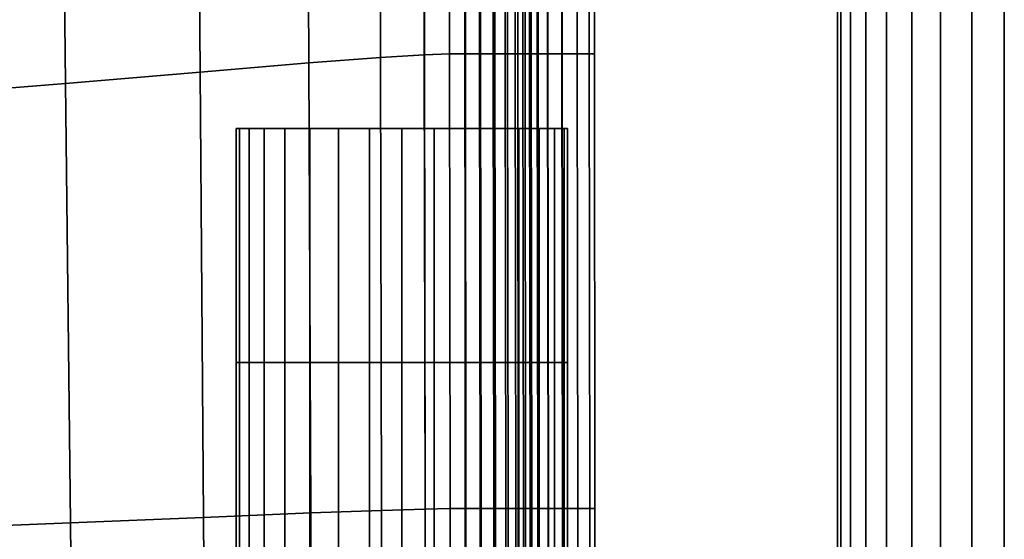
# Model space of a CAD drawing. Extents: x -0.27 to 0.277, y -0.454 to 0.143.
# Drawn here: x -0.24 to -0.21, y -0.148 to -0.133 of the extents above; entities that cross this region are included whole.
import ezdxf

# ---------------------------------------------------------------- set-up
doc = ezdxf.new("R2010")
doc.units = 0

msp = doc.modelspace()

# ---------------------------------------------------------------- linework, layer by layer
for points in [[(-0.227684, -0.133935, 0.643104), (-0.229002, -0.134016, 0.643015), (-0.229063, -0.11323, 0.643015), (-0.227727, -0.113077, 0.643104)], [(-0.227686, -0.133935, 0.655687), (-0.227729, -0.113077, 0.655687), (-0.229063, -0.11323, 0.655744), (-0.229002, -0.134016, 0.655744)], [(-0.227686, -0.133935, 0.655687), (-0.226934, -0.133907, 0.655606), (-0.22697, -0.113025, 0.655606), (-0.227729, -0.113077, 0.655687)], [(-0.227684, -0.133935, 0.643104), (-0.227727, -0.113077, 0.643104), (-0.226964, -0.113025, 0.643224), (-0.226927, -0.133907, 0.643224)], [(-0.226934, -0.133907, 0.655606), (-0.226473, -0.133907, 0.655496), (-0.226509, -0.113025, 0.655496), (-0.22697, -0.113025, 0.655606)], [(-0.226927, -0.133907, 0.643224), (-0.226964, -0.113025, 0.643224), (-0.226492, -0.113025, 0.643375), (-0.226455, -0.133907, 0.643375)], [(-0.226031, -0.133907, 0.655352), (-0.226068, -0.113025, 0.655352), (-0.226509, -0.113025, 0.655496), (-0.226473, -0.133907, 0.655496)], [(-0.225997, -0.133907, 0.64356), (-0.226455, -0.133907, 0.643375), (-0.226492, -0.113025, 0.643375), (-0.226034, -0.113025, 0.64356)], [(-0.225623, -0.133907, 0.655191), (-0.22566, -0.113025, 0.655191), (-0.226068, -0.113025, 0.655352), (-0.226031, -0.133907, 0.655352)], [(-0.22557, -0.133907, 0.643759), (-0.225997, -0.133907, 0.64356), (-0.226034, -0.113025, 0.64356), (-0.225607, -0.113025, 0.643759)], [(-0.225623, -0.133907, 0.655191), (-0.225262, -0.133907, 0.655031), (-0.225299, -0.113025, 0.655031), (-0.22566, -0.113025, 0.655191)], [(-0.22557, -0.133907, 0.643759), (-0.225607, -0.113025, 0.643759), (-0.22523, -0.113025, 0.643952), (-0.225194, -0.133907, 0.643952)], [(-0.225262, -0.133907, 0.655031), (-0.224962, -0.133907, 0.654889), (-0.224999, -0.113025, 0.654889), (-0.225299, -0.113025, 0.655031)], [(-0.225194, -0.133907, 0.643952), (-0.22523, -0.113025, 0.643952), (-0.224923, -0.113025, 0.644117), (-0.224886, -0.133907, 0.644117)], [(-0.224735, -0.133907, 0.654782), (-0.224772, -0.113025, 0.654782), (-0.224999, -0.113025, 0.654889), (-0.224962, -0.133907, 0.654889)], [(-0.224667, -0.133907, 0.644236), (-0.224886, -0.133907, 0.644117), (-0.224923, -0.113025, 0.644117), (-0.224704, -0.113025, 0.644236)], [(-0.224533, -0.133907, 0.654626), (-0.224569, -0.113025, 0.654626), (-0.224772, -0.113025, 0.654782), (-0.224735, -0.133907, 0.654782)], [(-0.224479, -0.133907, 0.644395), (-0.224667, -0.133907, 0.644236), (-0.224704, -0.113025, 0.644236), (-0.224516, -0.113025, 0.644395)], [(-0.224533, -0.133907, 0.654626), (-0.224303, -0.133907, 0.654335), (-0.224339, -0.113025, 0.654335), (-0.224569, -0.113025, 0.654626)], [(-0.224479, -0.133907, 0.644395), (-0.224516, -0.113025, 0.644395), (-0.224305, -0.113025, 0.644683), (-0.224268, -0.133907, 0.644683)], [(-0.224303, -0.133907, 0.654335), (-0.223995, -0.133907, 0.653824), (-0.224032, -0.113025, 0.653824), (-0.224339, -0.113025, 0.654335)], [(-0.224268, -0.133907, 0.644683), (-0.224305, -0.113025, 0.644683), (-0.224014, -0.113025, 0.645189), (-0.223978, -0.133907, 0.645189)], [(-0.223559, -0.133907, 0.65301), (-0.223596, -0.113025, 0.65301), (-0.224032, -0.113025, 0.653824), (-0.223995, -0.133907, 0.653824)], [(-0.223552, -0.133907, 0.646), (-0.223978, -0.133907, 0.645189), (-0.224014, -0.113025, 0.645189), (-0.223589, -0.113025, 0.646)], [(-0.223105, -0.133907, 0.651968), (-0.223142, -0.113025, 0.651968), (-0.223596, -0.113025, 0.65301), (-0.223559, -0.133907, 0.65301)], [(-0.223103, -0.133907, 0.647041), (-0.223552, -0.133907, 0.646), (-0.223589, -0.113025, 0.646), (-0.22314, -0.113025, 0.647041)], [(-0.223105, -0.133907, 0.651968), (-0.222744, -0.133907, 0.650774), (-0.222781, -0.113025, 0.650774), (-0.223142, -0.113025, 0.651968)], [(-0.223103, -0.133907, 0.647041), (-0.22314, -0.113025, 0.647041), (-0.222781, -0.113025, 0.648234), (-0.222744, -0.133907, 0.648234)], [(-0.222744, -0.133907, 0.648234), (-0.222781, -0.113025, 0.648234), (-0.222624, -0.113025, 0.649504), (-0.222587, -0.133907, 0.649504)], [(-0.222744, -0.133907, 0.650774), (-0.222587, -0.133907, 0.649504), (-0.222624, -0.113025, 0.649504), (-0.222781, -0.113025, 0.650774)], [(-0.229002, -0.134016, 0.643015), (-0.231152, -0.134179, 0.642953), (-0.23125, -0.113538, 0.642953), (-0.229063, -0.11323, 0.643015)], [(-0.229002, -0.134016, 0.655744), (-0.229063, -0.11323, 0.655744), (-0.23125, -0.113538, 0.655781), (-0.231152, -0.134179, 0.655781)], [(-0.234409, -0.134451, 0.655803), (-0.231152, -0.134179, 0.655781), (-0.23125, -0.113538, 0.655781), (-0.234567, -0.11405, 0.655803)], [(-0.234409, -0.134451, 0.642915), (-0.234567, -0.11405, 0.642915), (-0.23125, -0.113538, 0.642953), (-0.231152, -0.134179, 0.642953)], [(-0.238443, -0.134791, 0.655814), (-0.234409, -0.134451, 0.655803), (-0.234567, -0.11405, 0.655803), (-0.238668, -0.114684, 0.655814)], [(-0.238443, -0.134791, 0.642896), (-0.238668, -0.114684, 0.642896), (-0.234567, -0.11405, 0.642915), (-0.234409, -0.134451, 0.642915)], [(-0.238443, -0.134791, 0.655814), (-0.238668, -0.114684, 0.655814), (-0.243204, -0.115358, 0.655818), (-0.242927, -0.135157, 0.655818)], [(-0.238443, -0.134791, 0.642896), (-0.242927, -0.135157, 0.64289), (-0.243204, -0.115358, 0.64289), (-0.238668, -0.114684, 0.642896)], [(-0.215193, -0.217034, 0.437728), (-0.215193, -0.131247, 0.435147), (-0.215294, -0.131275, 0.434175), (-0.215294, -0.217062, 0.436756)], [(-0.215193, -0.217089, 0.435785), (-0.215294, -0.217062, 0.436756), (-0.215294, -0.131275, 0.434175), (-0.215193, -0.131303, 0.433203)], [(-0.214906, -0.217007, 0.438665), (-0.214906, -0.13122, 0.436083), (-0.215193, -0.131247, 0.435147), (-0.215193, -0.217034, 0.437728)], [(-0.214906, -0.217116, 0.434848), (-0.215193, -0.217089, 0.435785), (-0.215193, -0.131303, 0.433203), (-0.214906, -0.13133, 0.432267)], [(-0.214906, -0.217007, 0.438665), (-0.214446, -0.216982, 0.43953), (-0.214446, -0.131195, 0.436948), (-0.214906, -0.13122, 0.436083)], [(-0.214906, -0.217116, 0.434848), (-0.214906, -0.13133, 0.432267), (-0.214446, -0.131355, 0.431401), (-0.214447, -0.217141, 0.433983)], [(-0.214447, -0.217141, 0.433983), (-0.214446, -0.131355, 0.431401), (-0.21383, -0.131377, 0.430643), (-0.21383, -0.217163, 0.433225)], [(-0.214446, -0.216982, 0.43953), (-0.21383, -0.21696, 0.440288), (-0.21383, -0.131174, 0.437706), (-0.214446, -0.131195, 0.436948)], [(-0.213072, -0.216942, 0.440904), (-0.213071, -0.131156, 0.438322), (-0.21383, -0.131174, 0.437706), (-0.21383, -0.21696, 0.440288)], [(-0.213072, -0.217181, 0.432609), (-0.21383, -0.217163, 0.433225), (-0.21383, -0.131377, 0.430643), (-0.213071, -0.131394, 0.430027)], [(-0.212206, -0.216929, 0.441363), (-0.212206, -0.131143, 0.438781), (-0.213071, -0.131156, 0.438322), (-0.213072, -0.216942, 0.440904)], [(-0.212206, -0.216929, 0.441363), (-0.211269, -0.216921, 0.44165), (-0.211269, -0.131134, 0.439069), (-0.212206, -0.131143, 0.438781)], [(-0.211269, -0.216921, 0.44165), (-0.210297, -0.216918, 0.441751), (-0.210297, -0.131131, 0.439169), (-0.211269, -0.131134, 0.439069)], [(-0.209325, -0.216921, 0.44165), (-0.209325, -0.131134, 0.439069), (-0.210297, -0.131131, 0.439169), (-0.210297, -0.216918, 0.441751)], [(-0.212206, -0.217194, 0.43215), (-0.213072, -0.217181, 0.432609), (-0.213071, -0.131394, 0.430027), (-0.212206, -0.131408, 0.429568)], [(-0.212206, -0.217194, 0.43215), (-0.212206, -0.131408, 0.429568), (-0.211269, -0.131416, 0.429281), (-0.211269, -0.217202, 0.431863)], [(-0.211269, -0.217202, 0.431863), (-0.211269, -0.131416, 0.429281), (-0.210297, -0.131419, 0.42918), (-0.210297, -0.217205, 0.431762)], [(-0.209325, -0.217202, 0.431863), (-0.210297, -0.217205, 0.431762), (-0.210297, -0.131419, 0.42918), (-0.209325, -0.131416, 0.429281)], [(-0.228967, -0.14759, 0.643015), (-0.231093, -0.147668, 0.642953), (-0.231152, -0.134179, 0.642953), (-0.229002, -0.134016, 0.643015)], [(-0.228967, -0.14759, 0.655744), (-0.229002, -0.134016, 0.655744), (-0.231152, -0.134179, 0.655781), (-0.231093, -0.147668, 0.655781)], [(-0.227662, -0.147551, 0.643104), (-0.228967, -0.14759, 0.643015), (-0.229002, -0.134016, 0.643015), (-0.227684, -0.133935, 0.643104)], [(-0.227664, -0.147551, 0.655687), (-0.227686, -0.133935, 0.655687), (-0.229002, -0.134016, 0.655744), (-0.228967, -0.14759, 0.655744)], [(-0.227664, -0.147551, 0.655687), (-0.226915, -0.147538, 0.655606), (-0.226934, -0.133907, 0.655606), (-0.227686, -0.133935, 0.655687)], [(-0.227662, -0.147551, 0.643104), (-0.227684, -0.133935, 0.643104), (-0.226927, -0.133907, 0.643224), (-0.226908, -0.147538, 0.643224)], [(-0.226915, -0.147538, 0.655606), (-0.226454, -0.147538, 0.655496), (-0.226473, -0.133907, 0.655496), (-0.226934, -0.133907, 0.655606)], [(-0.226908, -0.147538, 0.643224), (-0.226927, -0.133907, 0.643224), (-0.226455, -0.133907, 0.643375), (-0.226437, -0.147538, 0.643375)], [(-0.226013, -0.147538, 0.655352), (-0.226031, -0.133907, 0.655352), (-0.226473, -0.133907, 0.655496), (-0.226454, -0.147538, 0.655496)], [(-0.225979, -0.147538, 0.64356), (-0.226437, -0.147538, 0.643375), (-0.226455, -0.133907, 0.643375), (-0.225997, -0.133907, 0.64356)], [(-0.225605, -0.147538, 0.655191), (-0.225623, -0.133907, 0.655191), (-0.226031, -0.133907, 0.655352), (-0.226013, -0.147538, 0.655352)], [(-0.225552, -0.147538, 0.643759), (-0.225979, -0.147538, 0.64356), (-0.225997, -0.133907, 0.64356), (-0.22557, -0.133907, 0.643759)], [(-0.225605, -0.147538, 0.655191), (-0.225244, -0.147538, 0.655031), (-0.225262, -0.133907, 0.655031), (-0.225623, -0.133907, 0.655191)], [(-0.225552, -0.147538, 0.643759), (-0.22557, -0.133907, 0.643759), (-0.225194, -0.133907, 0.643952), (-0.225175, -0.147538, 0.643952)], [(-0.225244, -0.147538, 0.655031), (-0.224943, -0.147538, 0.654889), (-0.224962, -0.133907, 0.654889), (-0.225262, -0.133907, 0.655031)], [(-0.225175, -0.147538, 0.643952), (-0.225194, -0.133907, 0.643952), (-0.224886, -0.133907, 0.644117), (-0.224868, -0.147538, 0.644117)], [(-0.224717, -0.147538, 0.654782), (-0.224735, -0.133907, 0.654782), (-0.224962, -0.133907, 0.654889), (-0.224943, -0.147538, 0.654889)], [(-0.224648, -0.147538, 0.644236), (-0.224868, -0.147538, 0.644117), (-0.224886, -0.133907, 0.644117), (-0.224667, -0.133907, 0.644236)], [(-0.224514, -0.147538, 0.654626), (-0.224533, -0.133907, 0.654626), (-0.224735, -0.133907, 0.654782), (-0.224717, -0.147538, 0.654782)], [(-0.224461, -0.147538, 0.644395), (-0.224648, -0.147538, 0.644236), (-0.224667, -0.133907, 0.644236), (-0.224479, -0.133907, 0.644395)], [(-0.224514, -0.147538, 0.654626), (-0.224284, -0.147538, 0.654335), (-0.224303, -0.133907, 0.654335), (-0.224533, -0.133907, 0.654626)], [(-0.224461, -0.147538, 0.644395), (-0.224479, -0.133907, 0.644395), (-0.224268, -0.133907, 0.644683), (-0.22425, -0.147538, 0.644683)], [(-0.224284, -0.147538, 0.654335), (-0.223976, -0.147538, 0.653824), (-0.223995, -0.133907, 0.653824), (-0.224303, -0.133907, 0.654335)], [(-0.22425, -0.147538, 0.644683), (-0.224268, -0.133907, 0.644683), (-0.223978, -0.133907, 0.645189), (-0.223959, -0.147538, 0.645189)], [(-0.22354, -0.147538, 0.65301), (-0.223559, -0.133907, 0.65301), (-0.223995, -0.133907, 0.653824), (-0.223976, -0.147538, 0.653824)], [(-0.223534, -0.147538, 0.646), (-0.223959, -0.147538, 0.645189), (-0.223978, -0.133907, 0.645189), (-0.223552, -0.133907, 0.646)], [(-0.223087, -0.147538, 0.651968), (-0.223105, -0.133907, 0.651968), (-0.223559, -0.133907, 0.65301), (-0.22354, -0.147538, 0.65301)], [(-0.223085, -0.147538, 0.647041), (-0.223534, -0.147538, 0.646), (-0.223552, -0.133907, 0.646), (-0.223103, -0.133907, 0.647041)], [(-0.223087, -0.147538, 0.651968), (-0.222726, -0.147538, 0.650774), (-0.222744, -0.133907, 0.650774), (-0.223105, -0.133907, 0.651968)], [(-0.223085, -0.147538, 0.647041), (-0.223103, -0.133907, 0.647041), (-0.222744, -0.133907, 0.648234), (-0.222726, -0.147538, 0.648234)], [(-0.222726, -0.147538, 0.648234), (-0.222744, -0.133907, 0.648234), (-0.222587, -0.133907, 0.649504), (-0.222569, -0.147538, 0.649504)], [(-0.222726, -0.147538, 0.650774), (-0.222569, -0.147538, 0.649504), (-0.222587, -0.133907, 0.649504), (-0.222744, -0.133907, 0.650774)], [(-0.234309, -0.147799, 0.655803), (-0.231093, -0.147668, 0.655781), (-0.231152, -0.134179, 0.655781), (-0.234409, -0.134451, 0.655803)], [(-0.234309, -0.147799, 0.642915), (-0.234409, -0.134451, 0.642915), (-0.231152, -0.134179, 0.642953), (-0.231093, -0.147668, 0.642953)], [(-0.238299, -0.147965, 0.655814), (-0.234309, -0.147799, 0.655803), (-0.234409, -0.134451, 0.655803), (-0.238443, -0.134791, 0.655814)], [(-0.238299, -0.147965, 0.642896), (-0.238443, -0.134791, 0.642896), (-0.234409, -0.134451, 0.642915), (-0.234309, -0.147799, 0.642915)], [(-0.238299, -0.147965, 0.655814), (-0.238443, -0.134791, 0.655814), (-0.242927, -0.135157, 0.655818), (-0.242747, -0.148147, 0.655818)], [(-0.238299, -0.147965, 0.642896), (-0.242747, -0.148147, 0.64289), (-0.242927, -0.135157, 0.64289), (-0.238443, -0.134791, 0.642896)], [(-0.233226, -0.143157, 0.648508), (-0.233326, -0.143157, 0.64948), (-0.233326, -0.136149, 0.64948), (-0.233226, -0.136149, 0.648508)], [(-0.233226, -0.143157, 0.650452), (-0.233226, -0.136149, 0.650452), (-0.233326, -0.136149, 0.64948), (-0.233326, -0.143157, 0.64948)], [(-0.232941, -0.143157, 0.647571), (-0.233226, -0.143157, 0.648508), (-0.233226, -0.136149, 0.648508), (-0.232941, -0.136149, 0.647571)], [(-0.232941, -0.143157, 0.651389), (-0.232941, -0.136149, 0.651389), (-0.233226, -0.136149, 0.650452), (-0.233226, -0.143157, 0.650452)], [(-0.232941, -0.143157, 0.647571), (-0.232941, -0.136149, 0.647571), (-0.232485, -0.136149, 0.646706), (-0.232485, -0.143157, 0.646706)], [(-0.232941, -0.143157, 0.651389), (-0.232485, -0.143157, 0.652254), (-0.232485, -0.136149, 0.652254), (-0.232941, -0.136149, 0.651389)], [(-0.232485, -0.143157, 0.646706), (-0.232485, -0.136149, 0.646706), (-0.231872, -0.136149, 0.645947), (-0.231872, -0.143157, 0.645947)], [(-0.232485, -0.143157, 0.652254), (-0.231872, -0.143157, 0.653013), (-0.231872, -0.136149, 0.653013), (-0.232485, -0.136149, 0.652254)], [(-0.231118, -0.143157, 0.653629), (-0.231118, -0.136149, 0.653629), (-0.231872, -0.136149, 0.653013), (-0.231872, -0.143157, 0.653013)], [(-0.231118, -0.143157, 0.645331), (-0.231872, -0.143157, 0.645947), (-0.231872, -0.136149, 0.645947), (-0.231118, -0.136149, 0.645331)], [(-0.230258, -0.143157, 0.654089), (-0.230258, -0.136149, 0.654089), (-0.231118, -0.136149, 0.653629), (-0.231118, -0.143157, 0.653629)], [(-0.230258, -0.143157, 0.644871), (-0.231118, -0.143157, 0.645331), (-0.231118, -0.136149, 0.645331), (-0.230258, -0.136149, 0.644871)], [(-0.230258, -0.143157, 0.654089), (-0.229328, -0.143157, 0.654376), (-0.229328, -0.136149, 0.654376), (-0.230258, -0.136149, 0.654089)], [(-0.230258, -0.143157, 0.644871), (-0.230258, -0.136149, 0.644871), (-0.229328, -0.136149, 0.644584), (-0.229328, -0.143157, 0.644584)], [(-0.229328, -0.143157, 0.654376), (-0.228362, -0.143157, 0.654477), (-0.228362, -0.136149, 0.654477), (-0.229328, -0.136149, 0.654376)], [(-0.229328, -0.143157, 0.644584), (-0.229328, -0.136149, 0.644584), (-0.228362, -0.136149, 0.644483), (-0.228362, -0.143157, 0.644483)], [(-0.227396, -0.143157, 0.644584), (-0.228362, -0.143157, 0.644483), (-0.228362, -0.136149, 0.644483), (-0.227396, -0.136149, 0.644584)], [(-0.227396, -0.143157, 0.654376), (-0.227396, -0.136149, 0.654376), (-0.228362, -0.136149, 0.654477), (-0.228362, -0.143157, 0.654477)], [(-0.226465, -0.143157, 0.644871), (-0.227396, -0.143157, 0.644584), (-0.227396, -0.136149, 0.644584), (-0.226465, -0.136149, 0.644871)], [(-0.226465, -0.143157, 0.654089), (-0.226465, -0.136149, 0.654089), (-0.227396, -0.136149, 0.654376), (-0.227396, -0.143157, 0.654376)], [(-0.226465, -0.143157, 0.644871), (-0.226465, -0.136149, 0.644871), (-0.225605, -0.136149, 0.645331), (-0.225605, -0.143157, 0.645331)], [(-0.226465, -0.143157, 0.654089), (-0.225605, -0.143157, 0.653629), (-0.225605, -0.136149, 0.653629), (-0.226465, -0.136149, 0.654089)], [(-0.225605, -0.143157, 0.645331), (-0.225605, -0.136149, 0.645331), (-0.224851, -0.136149, 0.645947), (-0.224851, -0.143157, 0.645947)], [(-0.225605, -0.143157, 0.653629), (-0.224851, -0.143157, 0.653013), (-0.224851, -0.136149, 0.653013), (-0.225605, -0.136149, 0.653629)], [(-0.224239, -0.143157, 0.652254), (-0.224239, -0.136149, 0.652254), (-0.224851, -0.136149, 0.653013), (-0.224851, -0.143157, 0.653013)], [(-0.224239, -0.143157, 0.646706), (-0.224851, -0.143157, 0.645947), (-0.224851, -0.136149, 0.645947), (-0.224239, -0.136149, 0.646706)], [(-0.223782, -0.143157, 0.651389), (-0.223782, -0.136149, 0.651389), (-0.224239, -0.136149, 0.652254), (-0.224239, -0.143157, 0.652254)], [(-0.223782, -0.143157, 0.647571), (-0.224239, -0.143157, 0.646706), (-0.224239, -0.136149, 0.646706), (-0.223782, -0.136149, 0.647571)], [(-0.223782, -0.143157, 0.651389), (-0.223497, -0.143157, 0.650452), (-0.223497, -0.136149, 0.650452), (-0.223782, -0.136149, 0.651389)], [(-0.223782, -0.143157, 0.647571), (-0.223782, -0.136149, 0.647571), (-0.223497, -0.136149, 0.648508), (-0.223497, -0.143157, 0.648508)], [(-0.223497, -0.143157, 0.650452), (-0.223397, -0.143157, 0.64948), (-0.223397, -0.136149, 0.64948), (-0.223497, -0.136149, 0.650452)], [(-0.223497, -0.143157, 0.648508), (-0.223497, -0.136149, 0.648508), (-0.223397, -0.136149, 0.64948), (-0.223397, -0.143157, 0.64948)], [(-0.233226, -0.14985, 0.648508), (-0.233326, -0.14985, 0.64948), (-0.233326, -0.143157, 0.64948), (-0.233226, -0.143157, 0.648508)], [(-0.233226, -0.14985, 0.650452), (-0.233226, -0.143157, 0.650452), (-0.233326, -0.143157, 0.64948), (-0.233326, -0.14985, 0.64948)], [(-0.232941, -0.14985, 0.647571), (-0.233226, -0.14985, 0.648508), (-0.233226, -0.143157, 0.648508), (-0.232941, -0.143157, 0.647571)], [(-0.232941, -0.14985, 0.651389), (-0.232941, -0.143157, 0.651389), (-0.233226, -0.143157, 0.650452), (-0.233226, -0.14985, 0.650452)], [(-0.232941, -0.14985, 0.647571), (-0.232941, -0.143157, 0.647571), (-0.232485, -0.143157, 0.646706), (-0.232485, -0.14985, 0.646706)], [(-0.232941, -0.14985, 0.651389), (-0.232485, -0.14985, 0.652254), (-0.232485, -0.143157, 0.652254), (-0.232941, -0.143157, 0.651389)], [(-0.232485, -0.14985, 0.646706), (-0.232485, -0.143157, 0.646706), (-0.231872, -0.143157, 0.645947), (-0.231872, -0.14985, 0.645947)], [(-0.232485, -0.14985, 0.652254), (-0.231872, -0.14985, 0.653013), (-0.231872, -0.143157, 0.653013), (-0.232485, -0.143157, 0.652254)], [(-0.231118, -0.14985, 0.653629), (-0.231118, -0.143157, 0.653629), (-0.231872, -0.143157, 0.653013), (-0.231872, -0.14985, 0.653013)], [(-0.231118, -0.14985, 0.645331), (-0.231872, -0.14985, 0.645947), (-0.231872, -0.143157, 0.645947), (-0.231118, -0.143157, 0.645331)], [(-0.230258, -0.14985, 0.654089), (-0.230258, -0.143157, 0.654089), (-0.231118, -0.143157, 0.653629), (-0.231118, -0.14985, 0.653629)], [(-0.230258, -0.14985, 0.644871), (-0.231118, -0.14985, 0.645331), (-0.231118, -0.143157, 0.645331), (-0.230258, -0.143157, 0.644871)], [(-0.230258, -0.14985, 0.654089), (-0.229328, -0.14985, 0.654376), (-0.229328, -0.143157, 0.654376), (-0.230258, -0.143157, 0.654089)], [(-0.230258, -0.14985, 0.644871), (-0.230258, -0.143157, 0.644871), (-0.229328, -0.143157, 0.644584), (-0.229328, -0.14985, 0.644584)], [(-0.229328, -0.14985, 0.654376), (-0.228362, -0.14985, 0.654477), (-0.228362, -0.143157, 0.654477), (-0.229328, -0.143157, 0.654376)], [(-0.229328, -0.14985, 0.644584), (-0.229328, -0.143157, 0.644584), (-0.228362, -0.143157, 0.644483), (-0.228362, -0.14985, 0.644483)], [(-0.227396, -0.14985, 0.644584), (-0.228362, -0.14985, 0.644483), (-0.228362, -0.143157, 0.644483), (-0.227396, -0.143157, 0.644584)], [(-0.227396, -0.14985, 0.654376), (-0.227396, -0.143157, 0.654376), (-0.228362, -0.143157, 0.654477), (-0.228362, -0.14985, 0.654477)], [(-0.226465, -0.14985, 0.644871), (-0.227396, -0.14985, 0.644584), (-0.227396, -0.143157, 0.644584), (-0.226465, -0.143157, 0.644871)], [(-0.226465, -0.14985, 0.654089), (-0.226465, -0.143157, 0.654089), (-0.227396, -0.143157, 0.654376), (-0.227396, -0.14985, 0.654376)], [(-0.226465, -0.14985, 0.644871), (-0.226465, -0.143157, 0.644871), (-0.225605, -0.143157, 0.645331), (-0.225605, -0.14985, 0.645331)], [(-0.226465, -0.14985, 0.654089), (-0.225605, -0.14985, 0.653629), (-0.225605, -0.143157, 0.653629), (-0.226465, -0.143157, 0.654089)], [(-0.225605, -0.14985, 0.645331), (-0.225605, -0.143157, 0.645331), (-0.224851, -0.143157, 0.645947), (-0.224851, -0.14985, 0.645947)], [(-0.225605, -0.14985, 0.653629), (-0.224851, -0.14985, 0.653013), (-0.224851, -0.143157, 0.653013), (-0.225605, -0.143157, 0.653629)], [(-0.224239, -0.14985, 0.652254), (-0.224239, -0.143157, 0.652254), (-0.224851, -0.143157, 0.653013), (-0.224851, -0.14985, 0.653013)], [(-0.224239, -0.14985, 0.646706), (-0.224851, -0.14985, 0.645947), (-0.224851, -0.143157, 0.645947), (-0.224239, -0.143157, 0.646706)], [(-0.223782, -0.14985, 0.651389), (-0.223782, -0.143157, 0.651389), (-0.224239, -0.143157, 0.652254), (-0.224239, -0.14985, 0.652254)], [(-0.223782, -0.14985, 0.647571), (-0.224239, -0.14985, 0.646706), (-0.224239, -0.143157, 0.646706), (-0.223782, -0.143157, 0.647571)], [(-0.223782, -0.14985, 0.651389), (-0.223497, -0.14985, 0.650452), (-0.223497, -0.143157, 0.650452), (-0.223782, -0.143157, 0.651389)], [(-0.223782, -0.14985, 0.647571), (-0.223782, -0.143157, 0.647571), (-0.223497, -0.143157, 0.648508), (-0.223497, -0.14985, 0.648508)], [(-0.223497, -0.14985, 0.650452), (-0.223397, -0.14985, 0.64948), (-0.223397, -0.143157, 0.64948), (-0.223497, -0.143157, 0.650452)], [(-0.223497, -0.14985, 0.648508), (-0.223497, -0.143157, 0.648508), (-0.223397, -0.143157, 0.64948), (-0.223397, -0.14985, 0.64948)], [(-0.228967, -0.14759, 0.643015), (-0.22895, -0.155938, 0.643015), (-0.231061, -0.155974, 0.642953), (-0.231093, -0.147668, 0.642953)], [(-0.228967, -0.14759, 0.655744), (-0.231093, -0.147668, 0.655781), (-0.231061, -0.155974, 0.655781), (-0.228951, -0.155938, 0.655744)], [(-0.227662, -0.147551, 0.643104), (-0.227653, -0.15592, 0.643104), (-0.22895, -0.155938, 0.643015), (-0.228967, -0.14759, 0.643015)], [(-0.227664, -0.147551, 0.655687), (-0.228967, -0.14759, 0.655744), (-0.228951, -0.155938, 0.655744), (-0.227655, -0.15592, 0.655687)], [(-0.227664, -0.147551, 0.655687), (-0.227655, -0.15592, 0.655687), (-0.226909, -0.155914, 0.655606), (-0.226915, -0.147538, 0.655606)], [(-0.227662, -0.147551, 0.643104), (-0.226908, -0.147538, 0.643224), (-0.226902, -0.155914, 0.643224), (-0.227653, -0.15592, 0.643104)], [(-0.226915, -0.147538, 0.655606), (-0.226909, -0.155914, 0.655606), (-0.226448, -0.155914, 0.655496), (-0.226454, -0.147538, 0.655496)], [(-0.226908, -0.147538, 0.643224), (-0.226437, -0.147538, 0.643375), (-0.226431, -0.155914, 0.643375), (-0.226902, -0.155914, 0.643224)], [(-0.226013, -0.147538, 0.655352), (-0.226454, -0.147538, 0.655496), (-0.226448, -0.155914, 0.655496), (-0.226007, -0.155914, 0.655352)], [(-0.225979, -0.147538, 0.64356), (-0.225972, -0.155914, 0.64356), (-0.226431, -0.155914, 0.643375), (-0.226437, -0.147538, 0.643375)], [(-0.225605, -0.147538, 0.655191), (-0.226013, -0.147538, 0.655352), (-0.226007, -0.155914, 0.655352), (-0.225599, -0.155914, 0.655191)], [(-0.225552, -0.147538, 0.643759), (-0.225546, -0.155914, 0.643759), (-0.225972, -0.155914, 0.64356), (-0.225979, -0.147538, 0.64356)], [(-0.225605, -0.147538, 0.655191), (-0.225599, -0.155914, 0.655191), (-0.225238, -0.155914, 0.655031), (-0.225244, -0.147538, 0.655031)], [(-0.225552, -0.147538, 0.643759), (-0.225175, -0.147538, 0.643952), (-0.225169, -0.155914, 0.643952), (-0.225546, -0.155914, 0.643759)], [(-0.225244, -0.147538, 0.655031), (-0.225238, -0.155914, 0.655031), (-0.224937, -0.155914, 0.654889), (-0.224943, -0.147538, 0.654889)], [(-0.225175, -0.147538, 0.643952), (-0.224868, -0.147538, 0.644117), (-0.224862, -0.155914, 0.644117), (-0.225169, -0.155914, 0.643952)], [(-0.224717, -0.147538, 0.654782), (-0.224943, -0.147538, 0.654889), (-0.224937, -0.155914, 0.654889), (-0.224711, -0.155914, 0.654782)], [(-0.224648, -0.147538, 0.644236), (-0.224642, -0.155914, 0.644236), (-0.224862, -0.155914, 0.644117), (-0.224868, -0.147538, 0.644117)], [(-0.224514, -0.147538, 0.654626), (-0.224717, -0.147538, 0.654782), (-0.224711, -0.155914, 0.654782), (-0.224508, -0.155914, 0.654626)], [(-0.224461, -0.147538, 0.644395), (-0.224455, -0.155914, 0.644395), (-0.224642, -0.155914, 0.644236), (-0.224648, -0.147538, 0.644236)], [(-0.224514, -0.147538, 0.654626), (-0.224508, -0.155914, 0.654626), (-0.224278, -0.155914, 0.654335), (-0.224284, -0.147538, 0.654335)], [(-0.224461, -0.147538, 0.644395), (-0.22425, -0.147538, 0.644683), (-0.224244, -0.155914, 0.644683), (-0.224455, -0.155914, 0.644395)], [(-0.224284, -0.147538, 0.654335), (-0.224278, -0.155914, 0.654335), (-0.22397, -0.155914, 0.653824), (-0.223976, -0.147538, 0.653824)], [(-0.22425, -0.147538, 0.644683), (-0.223959, -0.147538, 0.645189), (-0.223953, -0.155914, 0.645189), (-0.224244, -0.155914, 0.644683)], [(-0.22354, -0.147538, 0.65301), (-0.223976, -0.147538, 0.653824), (-0.22397, -0.155914, 0.653824), (-0.223534, -0.155914, 0.65301)], [(-0.223534, -0.147538, 0.646), (-0.223527, -0.155914, 0.646), (-0.223953, -0.155914, 0.645189), (-0.223959, -0.147538, 0.645189)], [(-0.223087, -0.147538, 0.651968), (-0.22354, -0.147538, 0.65301), (-0.223534, -0.155914, 0.65301), (-0.223081, -0.155914, 0.651968)], [(-0.223085, -0.147538, 0.647041), (-0.223079, -0.155914, 0.647041), (-0.223527, -0.155914, 0.646), (-0.223534, -0.147538, 0.646)], [(-0.223087, -0.147538, 0.651968), (-0.223081, -0.155914, 0.651968), (-0.22272, -0.155914, 0.650774), (-0.222726, -0.147538, 0.650774)], [(-0.223085, -0.147538, 0.647041), (-0.222726, -0.147538, 0.648234), (-0.22272, -0.155914, 0.648234), (-0.223079, -0.155914, 0.647041)], [(-0.222726, -0.147538, 0.648234), (-0.222569, -0.147538, 0.649504), (-0.222563, -0.155914, 0.649504), (-0.22272, -0.155914, 0.648234)], [(-0.222726, -0.147538, 0.650774), (-0.22272, -0.155914, 0.650774), (-0.222563, -0.155914, 0.649504), (-0.222569, -0.147538, 0.649504)], [(-0.238299, -0.147965, 0.655814), (-0.238212, -0.15611, 0.655814), (-0.234251, -0.156033, 0.655803), (-0.234309, -0.147799, 0.655803)], [(-0.238299, -0.147965, 0.642896), (-0.234309, -0.147799, 0.642915), (-0.234251, -0.156033, 0.642915), (-0.238212, -0.15611, 0.642896)], [(-0.234309, -0.147799, 0.655803), (-0.234251, -0.156033, 0.655803), (-0.231061, -0.155974, 0.655781), (-0.231093, -0.147668, 0.655781)], [(-0.234309, -0.147799, 0.642915), (-0.231093, -0.147668, 0.642953), (-0.231061, -0.155974, 0.642953), (-0.234251, -0.156033, 0.642915)], [(-0.238299, -0.147965, 0.655814), (-0.242747, -0.148147, 0.655818), (-0.242636, -0.156197, 0.655818), (-0.238212, -0.15611, 0.655814)], [(-0.238299, -0.147965, 0.642896), (-0.238212, -0.15611, 0.642896), (-0.242636, -0.156197, 0.64289), (-0.242747, -0.148147, 0.64289)]]:
    msp.add_3dface(points)

doc.saveas('drawing.dxf')
